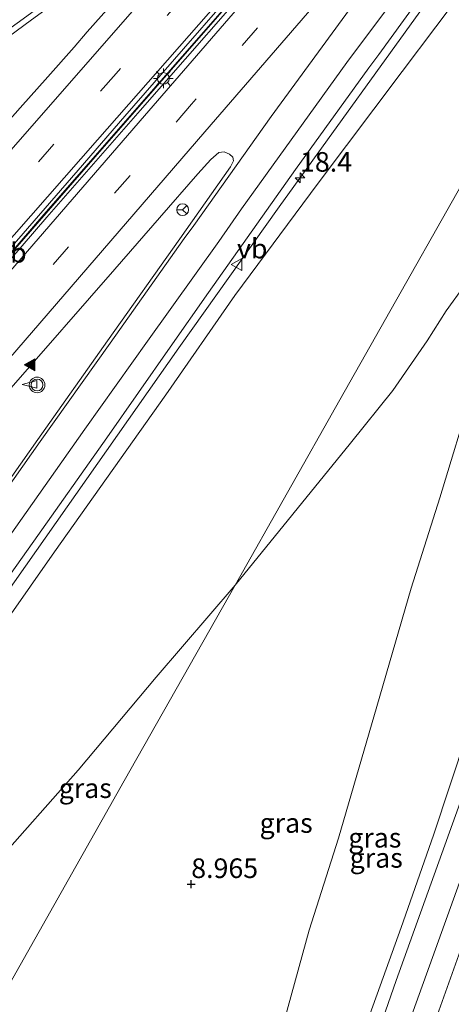
# Model space of a CAD drawing. Units: metres. Extents: x 59998 to 70004, y 424999 to 430978.
# Drawn here: x 62250 to 62305, y 427228 to 427353 of the extents above; entities that cross this region are included whole.
import ezdxf
from ezdxf.enums import TextEntityAlignment as Align

# ---------------------------------------------------------------- set-up
doc = ezdxf.new("R2010")
doc.units = ezdxf.units.M
doc.linetypes.add('VW-3-9_STREEP', pattern=[12, 3, -9])
doc.layers.get('0').update_dxf_attribs({"lineweight": 25})
for name, color, linetype, lineweight in [('B-ME-AL-OVERIG-S-B1', 7, 'Continuous', 18), ('B-ME-AM-KILOMETR-S-B1', 7, 'Continuous', 18), ('B-ME-BV-GELEIDECONSTRUCTIE-GELEIDERAIL-L-B1', 213, 'BV-GELEIDERAIL', 18), ('B-ME-GW-HOOGTEPUNT-S-B1', 10, 'Continuous', 25), ('B-ME-GW-KRUINLIJN-L-B1', 93, 'Continuous', 18), ('B-ME-GW-TEENLIJN-L-B1', 93, 'Continuous', 18), ('B-ME-IE-GRASLAND-GV-B6', 93, 'Continuous', 18), ('B-ME-IE-HULPGEOMETRIE-L-B1', 53, 'Continuous', 18), ('B-ME-IE-MEUBILAIR_WEGMEUBILAIR-LICHTMAST-S-B1', 8, 'Continuous', 18), ('B-ME-VH-VERH_SOORT-BITUMEN-GV-B6', 8, 'IE-TERREINAFSCHEIDING-NATUURLIJK-HOUTWAL', 18), ('B-ME-VW-MARKERING-39STREEP-015-L-B1', 255, 'VW-3-9_STREEP', 18), ('B-ME-VW-MARKERING-STREEP-015-L-B1', 7, 'Continuous', 18), ('B-ME-VW-MARKERING-VLAKMARK-S-B1', 7, 'Continuous', 18), ('B-ME-VW-MEUBILAIR_WEGMEUBILAIR-RONA-S-B1', 8, 'Continuous', 18), ('B-ME-VW-MEUBILAIR_WEGMEUBILAIR-VERKEERSBORD-S-B1', 8, 'Continuous', 18), ('B-ME-VW-MEUBILAIR_WEGMEUBILAIR-VERKEERSLICHT-S-B1', 13, 'Continuous', 18)]:
    doc.layers.add(name, color=color, linetype=linetype, lineweight=lineweight)
doc.styles.add('NLCS-ISO', font='NLCS-ISO.TTF')
doc.linetypes.add('BV-GELEIDERAIL', pattern='A,10,-3,[108,NLCS.SHX,S=1,R=0,X=0,Y=0],-3', length=16)
doc.linetypes.add('IE-TERREINAFSCHEIDING-NATUURLIJK-HOUTWAL', pattern='A,7,-1.5,[67,NLCS.SHX,S=0.75,R=45,X=0,Y=0],-1.5,7,-1.5,[70,NLCS.SHX,S=0.75,R=0,X=0,Y=0],-1.5', length=20)

# ---------------------------------------------------------------- blocks, each defined once
blk = doc.blocks.new('verkeersbord')
for p, q in [((0, 0.75), (-0.75, -0.625)), ((0.75, -0.625), (0, 0.75)), ((-0.75, -0.625), (0.75, -0.625))]:
    blk.add_line(p, q)
blk = doc.blocks.new('verkeerslicht')
for radius in [1, 0.75]:
    blk.add_circle((0, 0), radius)
blk = doc.blocks.new('wegwijzer')
for q in [(-0.53, -0.53), (0, 0.75), (0.53, -0.53)]:
    blk.add_line((0, 0), q)
blk.add_circle((0, 0), 0.75)
blk = doc.blocks.new('windzak')
for p, q in [((0, 1.875), (-0.5, 0)), ((0.5, 0), (0, 1.875)), ((-0.5, 0), (0.5, 0))]:
    blk.add_line(p, q)
blk = doc.blocks.new('hecto')
for p, q in [((0, 0.625), (-0.625, 0)), ((0, -0.625), (0, 0.625)), ((-0.625, 0), (0.625, 0)), ((0.625, 0), (0, -0.625))]:
    blk.add_line(p, q)
blk = doc.blocks.new('hoogtepunt')
for p, q in [((-0.5, 0), (0.5, 0)), ((0, 0.5), (0, -0.5))]:
    blk.add_line(p, q)
blk = doc.blocks.new('verfsymbol')
for color in [252, 253]:
    blk.add_hatch(color=color).paths.add_polyline_path([(0.75, -0.625), (0, 0.75), (-0.75, -0.625)])
blk.add_lwpolyline([(0.75, -0.625), (0, 0.75), (-0.75, -0.625)], close=True)
blk = doc.blocks.new('lantaarnpaal')
for p, q in [((-0.75, 0), (-1.25, 0)), ((-0.88, 0.88), (-0.53, 0.53)), ((0, 0.75), (0, 1.25)), ((0.53, 0.53), (0.88, 0.88)), ((0.75, 0), (1.25, 0)), ((-0.53, -0.53), (-0.88, -0.88)), ((0, -0.75), (0, -1.25)), ((0.53, -0.53), (0.88, -0.88))]:
    blk.add_line(p, q)
blk.add_circle((0, 0), 0.75)

msp = doc.modelspace()

# ---------------------------------------------------------------- linework, layer by layer
at = {"layer": 'B-ME-BV-GELEIDECONSTRUCTIE-GELEIDERAIL-L-B1'}
for points in [[(62447.3, 427539.59, 18.78), (62438.81, 427529.7, 18.74), (62433.09, 427522.69, 18.7), (62427.67, 427515.42, 18.65), (62410.52, 427491.67, 18.6), (62407.08, 427487.31, 18.58), (62376.2, 427451.14, 18.6), (62356.07, 427427.49, 18.55), (62348.04, 427417.65, 18.53), (62335.58, 427401.89, 18.49), (62329.08, 427393.13, 18.45), (62317.27, 427376.75, 18.35), (62303.21, 427357.52, 18.29), (62282.87, 427329.26, 18.04), (62270.09, 427311.29, 17.73), (62242.67, 427272.3, 16.57), (62225.54, 427247.9, 15.54)], [(62228.41, 427300, 18.31), (62259.43, 427335.64, 18.49), (62290.6, 427371.41, 18.64), (62322.62, 427408.06, 18.71), (62353.95, 427443.87, 18.8), (62380.23, 427474.13, 18.83), (62409.95, 427508.45, 18.83), (62411.28, 427509.94, 18.83)]]:
    msp.add_polyline3d(points, dxfattribs=at)
at = {"layer": 'B-ME-GW-KRUINLIJN-L-B1'}
for points in [[(62201.09, 427268.24, 17.45), (62213.64, 427282.86, 17.58), (62231.42, 427303.52, 17.69), (62244.98, 427319.13, 17.77), (62252.87, 427328.28, 17.82), (62264.78, 427341.9, 17.89), (62276.22, 427354.98, 17.97), (62286.06, 427366.27, 18.02), (62294.84, 427376.28, 18.04), (62303.68, 427386.36, 18.04), (62312.1, 427396.04, 18.06), (62321.26, 427406.51, 18.07), (62332.34, 427419.21, 18.09), (62345.87, 427434.74, 18.16), (62361.83, 427453.16, 18.14), (62375.44, 427468.85, 18.1), (62387.49, 427482.71, 18.17), (62399.2, 427496.26, 18.16), (62408.24, 427506.65, 18.18)], [(62392, 427468.06, 17.83), (62389.18, 427464.75, 17.95), (62382.56, 427456.36, 17.74), (62375.07, 427447.64, 17.9), (62366.11, 427436.72, 17.77), (62359.8, 427428.19, 17.84), (62355.17, 427421.93, 17.79), (62348.26, 427412.25, 17.67), (62341.56, 427402.91, 17.63), (62332.45, 427390.67, 17.45), (62326.17, 427382.98, 17.51), (62316.38, 427370.3, 17.57), (62307.12, 427357.96, 17.54), (62298.53, 427346.53, 17.57), (62287.82, 427332.27, 17.38), (62277.2, 427317.96, 17.17), (62268.4, 427305.26, 16.85), (62254.24, 427285.24, 16.38), (62241.64, 427267.32, 15.91), (62227.04, 427246.6, 14.99)], [(62359.56, 427403.67, 15.82), (62353.23, 427389, 15.7), (62349.09, 427378.54, 15.46), (62344.32, 427365.73, 15.16), (62339.32, 427351.8, 14.85), (62331.29, 427329.75, 14.36), (62322.38, 427305.64, 13.81), (62317.11, 427290.82, 13.61), (62312.16, 427276.56, 13.3), (62306.76, 427261.95, 13.09), (62302.52, 427249.09, 12.86), (62298.41, 427237.32, 12.72), (62292.09, 427219.84, 12.38), (62286.97, 427205.51, 12.15), (62281.32, 427189.87, 11.77), (62276.39, 427175.09, 11.67), (62271.17, 427160.95, 11.3), (62265.41, 427144.38, 11.03), (62258.89, 427126.72, 10.75), (62256.74, 427122.39, 10.64), (62254.83, 427119.14, 10.52), (62251.04, 427112.68, 10.33), (62246.46, 427105.39, 10.09)], [(62178.65, 426973.61, 7.93), (62190.14, 426987.41, 8.2), (62204.62, 427006.01, 8.73), (62216.42, 427023.1, 9.04), (62221.42, 427030.98, 9.2), (62226.48, 427039.31, 9.31), (62232.96, 427051.07, 9.48), (62239.81, 427065.63, 9.7), (62244.76, 427076.68, 9.91), (62252.54, 427095.44, 10.2), (62262.53, 427121.75, 10.67), (62268.96, 427139.67, 11.09), (62277.24, 427162.85, 11.55), (62285.53, 427186.53, 11.95), (62296.49, 427217.08, 12.46), (62305.84, 427243.08, 12.98), (62313.33, 427264.43, 13.37), (62322.69, 427290.93, 13.8), (62334.52, 427324.02, 14.38), (62346.4, 427357.42, 14.99), (62357.56, 427385.62, 15.56), (62364.66, 427402.22, 15.88)]]:
    msp.add_polyline3d(points, dxfattribs=at)
at = {"layer": 'B-ME-GW-TEENLIJN-L-B1'}
for points in [[(62352.51, 427405.69, 14.6), (62350.88, 427401.87, 14.26), (62348.61, 427396.86, 13.96), (62344.61, 427388.92, 13.38), (62339.41, 427378.66, 12.65), (62333.84, 427368.05, 11.92), (62328.09, 427357.3, 11.25), (62322.77, 427346.88, 10.6), (62317.27, 427336.35, 9.83), (62311.75, 427325.71, 9.17), (62308.56, 427321.61, 9.26), (62306.45, 427319.21, 9.25), (62304.12, 427315.98, 9.23), (62301.69, 427312.16, 9.18), (62297.35, 427305.82, 9.15), (62291.94, 427299.11, 9.14), (62277.23, 427280.99, 9.16)], [(62283.07, 427223.84, 9.17), (62286.68, 427236.99, 9.15), (62290.39, 427248.71, 9.16), (62295.31, 427265.52, 9.11), (62299.69, 427280.61, 9.06), (62303.31, 427292.15, 9.1), (62307.53, 427306, 9.12), (62312.18, 427320.5, 9.19), (62313.31, 427324.19, 9.17), (62314.36, 427326.62, 9.23), (62316.19, 427330.61, 9.41), (62320.56, 427339.93, 9.98), (62327.86, 427352.8, 10.98), (62333.04, 427363.04, 11.66), (62339.81, 427376.19, 12.48), (62345.21, 427386.95, 13.27), (62355.67, 427404.78, 14.23)], [(62239.07, 427236.5, 9.37), (62246.56, 427245.31, 9.31), (62257.23, 427257.39, 9.35), (62267.2, 427269.25, 9.33), (62277.23, 427280.99, 9.16)]]:
    msp.add_polyline3d(points, dxfattribs=at)
at = {"layer": 'B-ME-IE-GRASLAND-GV-B6'}
for points in [[(62410.11, 427508.04, 18.18), (62399.58, 427495.93, 18.16), (62387.87, 427482.39, 18.17), (62375.81, 427468.52, 18.1), (62362.21, 427452.83, 18.14), (62346.25, 427434.41, 18.16), (62332.72, 427418.88, 18.09), (62321.64, 427406.18, 18.07), (62312.48, 427395.71, 18.06), (62304.06, 427386.04, 18.04), (62295.22, 427375.95, 18.04), (62286.44, 427365.94, 18.02), (62276.6, 427354.66, 17.97), (62265.15, 427341.57, 17.89), (62253.24, 427327.95, 17.82), (62245.36, 427318.8, 17.77), (62231.8, 427303.19, 17.69), (62214.01, 427282.54, 17.58), (62201.47, 427267.91, 17.45)], [(62247.97, 427229.21, 9.08), (62263.12, 427256.03, 9.01), (62277.23, 427280.99, 9.16), (62291.94, 427299.11, 9.14), (62297.35, 427305.82, 9.15), (62301.69, 427312.16, 9.18), (62304.12, 427315.98, 9.23), (62306.45, 427319.21, 9.25), (62308.56, 427321.61, 9.26), (62311.75, 427325.71, 9.17), (62317.27, 427336.35, 9.83), (62322.77, 427346.88, 10.6), (62328.09, 427357.3, 11.25), (62333.84, 427368.05, 11.92), (62339.41, 427378.66, 12.65), (62344.61, 427388.92, 13.38), (62348.61, 427396.86, 13.96), (62350.88, 427401.87, 14.26), (62352.51, 427405.69, 14.6), (62355.67, 427404.78, 14.23)], [(62352.51, 427405.69, 14.6), (62350.88, 427401.87, 14.26), (62348.61, 427396.86, 13.96), (62344.61, 427388.92, 13.38), (62339.41, 427378.66, 12.65), (62333.84, 427368.05, 11.92), (62328.09, 427357.3, 11.25), (62322.77, 427346.88, 10.6), (62317.27, 427336.35, 9.83), (62311.75, 427325.71, 9.17), (62308.56, 427321.61, 9.26), (62306.45, 427319.21, 9.25), (62304.12, 427315.98, 9.23), (62301.69, 427312.16, 9.18), (62297.35, 427305.82, 9.15), (62291.94, 427299.11, 9.14), (62277.23, 427280.99, 9.16), (62290.6, 427304.65, 10.46), (62312.02, 427342.57, 12.74), (62327.95, 427370.76, 14.42), (62348.35, 427406.87, 16.33), (62352.51, 427405.69, 14.6)], [(62283.07, 427223.84, 9.17), (62286.68, 427236.99, 9.15), (62290.39, 427248.71, 9.16), (62295.31, 427265.52, 9.11), (62299.69, 427280.61, 9.06), (62303.31, 427292.15, 9.1), (62307.53, 427306, 9.12), (62312.18, 427320.5, 9.19), (62313.31, 427324.19, 9.17), (62314.36, 427326.62, 9.23), (62316.19, 427330.61, 9.41), (62320.56, 427339.93, 9.98), (62327.86, 427352.8, 10.98), (62333.04, 427363.04, 11.66), (62339.81, 427376.19, 12.48), (62345.21, 427386.95, 13.27), (62355.67, 427404.78, 14.23), (62359.56, 427403.67, 15.82)], [(62355.67, 427404.78, 14.23), (62345.21, 427386.95, 13.27), (62339.81, 427376.19, 12.48), (62333.04, 427363.04, 11.66), (62327.86, 427352.8, 10.98), (62320.56, 427339.93, 9.98), (62316.19, 427330.61, 9.41), (62314.36, 427326.62, 9.23), (62313.31, 427324.19, 9.17), (62312.18, 427320.5, 9.19), (62307.53, 427306, 9.12), (62303.31, 427292.15, 9.1), (62299.69, 427280.61, 9.06), (62295.31, 427265.52, 9.11), (62290.39, 427248.71, 9.16), (62286.68, 427236.99, 9.15), (62283.07, 427223.84, 9.17)], [(62359.56, 427403.67, 15.82), (62353.23, 427389, 15.7), (62349.09, 427378.54, 15.46), (62344.32, 427365.73, 15.16), (62339.32, 427351.8, 14.85), (62331.29, 427329.75, 14.36), (62322.38, 427305.64, 13.81), (62317.11, 427290.82, 13.61), (62312.16, 427276.56, 13.3), (62306.76, 427261.95, 13.09), (62302.52, 427249.09, 12.86), (62298.41, 427237.32, 12.72), (62292.09, 427219.84, 12.38), (62286.97, 427205.51, 12.15), (62281.32, 427189.87, 11.77), (62276.39, 427175.09, 11.67), (62271.17, 427160.95, 11.3), (62265.41, 427144.38, 11.03), (62258.89, 427126.72, 10.75), (62256.74, 427122.39, 10.64), (62254.83, 427119.14, 10.52), (62251.04, 427112.68, 10.33), (62246.46, 427105.39, 10.09)], [(62246.46, 427105.39, 10.09), (62251.04, 427112.68, 10.33), (62254.83, 427119.14, 10.52), (62256.74, 427122.39, 10.64), (62258.89, 427126.72, 10.75), (62265.41, 427144.38, 11.03), (62271.17, 427160.95, 11.3), (62276.39, 427175.09, 11.67), (62281.32, 427189.87, 11.77), (62286.97, 427205.51, 12.15), (62292.09, 427219.84, 12.38), (62298.41, 427237.32, 12.72), (62302.52, 427249.09, 12.86), (62306.76, 427261.95, 13.09), (62312.16, 427276.56, 13.3), (62317.11, 427290.82, 13.61), (62322.38, 427305.64, 13.81), (62331.29, 427329.75, 14.36), (62339.32, 427351.8, 14.85), (62344.32, 427365.73, 15.16), (62349.09, 427378.54, 15.46), (62353.23, 427389, 15.7), (62359.56, 427403.67, 15.82), (62361.46, 427403.13, 16.08)], [(62361.46, 427403.13, 16.08), (62358.09, 427395.34, 15.88), (62352.47, 427381.92, 15.65), (62345.78, 427364.52, 15.21), (62340.43, 427349.99, 14.9), (62335.76, 427337.05, 14.67), (62329.65, 427320.02, 14.27), (62321.8, 427298.19, 13.83), (62313.84, 427275.7, 13.39), (62306.31, 427254.33, 13.02), (62297.76, 427230.56, 12.63), (62290.22, 427208.78, 12.25), (62281.31, 427183.84, 11.83), (62272.52, 427159.27, 11.41), (62263.41, 427133.27, 10.92), (62260.71, 427125.84, 10.77), (62257.75, 427121.49, 10.68), (62251.57, 427111.09, 10.3), (62241.88, 427095.18, 9.95)], [(62327.95, 427370.76, 14.42), (62312.02, 427342.57, 12.74), (62290.6, 427304.65, 10.46), (62277.23, 427280.99, 9.16), (62267.2, 427269.25, 9.33), (62257.23, 427257.39, 9.35), (62246.56, 427245.31, 9.31)], [(62242.96, 427274.48, 16.03), (62251.59, 427286.61, 16.55), (62260.88, 427299.8, 16.85), (62268.97, 427311.38, 17.19), (62273.87, 427318.34, 17.28), (62284.95, 427334.01, 17.49), (62294.29, 427346.98, 17.59), (62295.54, 427348.71, 17.6), (62304.63, 427361.27, 17.7)], [(62241.64, 427267.32, 15.91), (62254.24, 427285.24, 16.38), (62268.4, 427305.26, 16.85), (62277.2, 427317.96, 17.17), (62287.82, 427332.27, 17.38), (62298.53, 427346.53, 17.57), (62307.12, 427357.96, 17.54)], [(62307.12, 427357.96, 17.54), (62298.53, 427346.53, 17.57), (62287.82, 427332.27, 17.38), (62277.2, 427317.96, 17.17), (62268.4, 427305.26, 16.85), (62254.24, 427285.24, 16.38), (62241.64, 427267.32, 15.91)], [(62263.03, 427356.82, 17.56), (62258.41, 427351.57, 17.51), (62256.74, 427349.64, 17.49), (62253.38, 427345.85, 17.51), (62249.87, 427341.89, 17.48), (62244.47, 427335.79, 17.45)], [(62246.19, 427349.38, 16.92), (62251.31, 427353.12, 17.11), (62256.09, 427356.65, 17.22)], [(62244.9, 427319.73, 17.64), (62250.78, 427326.51, 17.65), (62257.24, 427333.93, 17.7), (62263.2, 427340.82, 17.72), (62270.65, 427349.4, 17.78), (62275.62, 427355.11, 17.79)], [(62248.69, 427306.16, 17.55), (62261.93, 427321.3, 17.63), (62267.62, 427327.86, 17.64), (62272.49, 427333.48, 17.64), (62274.14, 427335.29, 17.64), (62275.18, 427336.18, 17.64), (62275.83, 427336.27, 17.63), (62276.51, 427335.96, 17.62), (62276.95, 427335.59, 17.62), (62277.05, 427335.12, 17.61), (62276.64, 427334.35, 17.56), (62270.19, 427325.18, 17.35), (62261, 427312.18, 17.07), (62252.12, 427299.59, 16.82), (62243.22, 427287, 16.4)], [(62247.97, 427229.21, 9.08), (62239.07, 427236.5, 9.37), (62246.56, 427245.31, 9.31), (62257.23, 427257.39, 9.35), (62267.2, 427269.25, 9.33), (62277.23, 427280.99, 9.16), (62263.12, 427256.03, 9.01), (62247.97, 427229.21, 9.08)], [(62298.52, 427213.59, 12.33), (62305.97, 427234.46, 12.67)]]:
    msp.add_polyline3d(points, dxfattribs=at)
at = {"layer": 'B-ME-IE-HULPGEOMETRIE-L-B1'}
msp.add_polyline3d([(62439.57, 427508.25, 15.95), (62420.79, 427481.79, 15.51), (62395.31, 427445.89, 15.4), (62386.78, 427428.66, 15.13), (62372.57, 427399.96, 14.41), (62369.69, 427400.78, 15.74), (62367.56, 427401.39, 15.55), (62361.46, 427403.13, 16.08), (62359.56, 427403.67, 15.82), (62355.67, 427404.78, 14.23), (62352.51, 427405.69, 14.6), (62348.35, 427406.87, 16.33), (62327.95, 427370.76, 14.42), (62312.02, 427342.57, 12.74), (62290.6, 427304.65, 10.46), (62277.23, 427280.99, 9.16), (62263.12, 427256.03, 9.01), (62247.97, 427229.21, 9.08)], dxfattribs=at)
at = {"layer": 'B-ME-VH-VERH_SOORT-BITUMEN-GV-B6'}
for points in [[(62214.49, 427266.56, 17.34), (62209.88, 427261.16, 17.23), (62201.47, 427267.91, 17.45), (62214.01, 427282.54, 17.58), (62231.8, 427303.19, 17.69), (62245.36, 427318.8, 17.77), (62253.24, 427327.95, 17.82), (62265.15, 427341.57, 17.89), (62276.6, 427354.66, 17.97), (62286.44, 427365.94, 18.02), (62295.22, 427375.95, 18.04), (62304.06, 427386.04, 18.04), (62312.48, 427395.71, 18.06), (62321.64, 427406.18, 18.07), (62332.72, 427418.88, 18.09), (62346.25, 427434.41, 18.16), (62362.21, 427452.83, 18.14), (62375.81, 427468.52, 18.1), (62387.87, 427482.39, 18.17), (62399.58, 427495.93, 18.16), (62410.11, 427508.04, 18.18)], [(62290.22, 427208.78, 12.25), (62297.76, 427230.56, 12.63), (62306.31, 427254.33, 13.02), (62313.84, 427275.7, 13.39), (62321.8, 427298.19, 13.83), (62329.65, 427320.02, 14.27), (62335.76, 427337.05, 14.67), (62340.43, 427349.99, 14.9), (62345.78, 427364.52, 15.21)], [(62304.63, 427361.27, 17.7), (62295.54, 427348.71, 17.6), (62294.29, 427346.98, 17.59), (62284.95, 427334.01, 17.49), (62273.87, 427318.34, 17.28), (62268.97, 427311.38, 17.19), (62260.88, 427299.8, 16.85), (62251.59, 427286.61, 16.55), (62242.96, 427274.48, 16.03)], [(62244.47, 427335.79, 17.45), (62249.87, 427341.89, 17.48), (62253.38, 427345.85, 17.51), (62256.74, 427349.64, 17.49), (62258.41, 427351.57, 17.51), (62263.03, 427356.82, 17.56)], [(62256.09, 427356.65, 17.22), (62251.31, 427353.12, 17.11), (62246.19, 427349.38, 16.92)], [(62275.62, 427355.11, 17.79), (62270.65, 427349.4, 17.78), (62263.2, 427340.82, 17.72), (62257.24, 427333.93, 17.7), (62250.78, 427326.51, 17.65), (62244.9, 427319.73, 17.64)], [(62348.48, 427353.8, 14.72), (62341.75, 427334.89, 14.42), (62337.91, 427324.34, 14.25), (62334.88, 427316.04, 14.01), (62333.73, 427312.83, 13.95), (62330.49, 427304.15, 13.82), (62329.6, 427301.62, 13.76), (62328.18, 427297.57, 13.68), (62326.46, 427292.7, 13.59), (62324.83, 427287.81, 13.6), (62319.42, 427272.48, 13.32), (62311.66, 427250.46, 12.95), (62305.97, 427234.46, 12.67), (62298.52, 427213.59, 12.33)], [(62243.22, 427287, 16.4), (62252.12, 427299.59, 16.82), (62261, 427312.18, 17.07), (62270.19, 427325.18, 17.35), (62276.64, 427334.35, 17.56), (62277.05, 427335.12, 17.61), (62276.95, 427335.59, 17.62), (62276.51, 427335.96, 17.62), (62275.83, 427336.27, 17.63), (62275.18, 427336.18, 17.64), (62274.14, 427335.29, 17.64), (62272.49, 427333.48, 17.64), (62267.62, 427327.86, 17.64), (62261.93, 427321.3, 17.63), (62248.69, 427306.16, 17.55)]]:
    msp.add_polyline3d(points, dxfattribs=at)
at = {"layer": 'B-ME-VW-MARKERING-39STREEP-015-L-B1'}
for points in [[(62438.25, 427547.32, 18.15), (62423.34, 427529.98, 18.06), (62391.27, 427493.1, 18.02), (62359.09, 427456.3, 17.99), (62326.71, 427419.6, 17.92), (62294.34, 427382.96, 17.83), (62262.07, 427346.27, 17.7), (62229.84, 427309.5, 17.55), (62197.5, 427272.89, 17.36), (62196.66, 427271.94, 17.36)], [(62444.09, 427542.34, 18.13), (62431.54, 427527.55, 18.05), (62399.62, 427490.44, 18.01), (62367.56, 427453.44, 18.01), (62335.53, 427416.41, 17.94), (62303.62, 427379.38, 17.86), (62271.69, 427342.35, 17.72), (62239.74, 427305.3, 17.57), (62207.83, 427268.28, 17.38), (62205.04, 427265.04, 17.36)]]:
    msp.add_polyline3d(points, dxfattribs=at)
at = {"layer": 'B-ME-VW-MARKERING-STREEP-015-L-B1'}
for points in [[(62440.57, 427545.34, 18.18), (62434.25, 427537.89, 18.14), (62420.81, 427521.96, 18.11), (62388.73, 427484.94, 18.09), (62356.54, 427448.06, 18.05), (62324.24, 427411.33, 17.98), (62291.99, 427374.62, 17.89), (62259.7, 427337.8, 17.75), (62227.5, 427301.12, 17.61), (62202.95, 427273.38, 17.45), (62199.56, 427269.57, 17.43)], [(62441.73, 427544.35, 18.2), (62425.61, 427525.55, 18.1), (62393.73, 427488.6, 18.09), (62361.74, 427451.68, 18.09), (62329.69, 427414.82, 18), (62297.66, 427377.86, 17.92), (62265.68, 427340.87, 17.76), (62233.69, 427303.84, 17.62), (62202.21, 427267.32, 17.42)], [(62393.23, 427472.74, 17.88), (62361.58, 427435.51, 17.84), (62343.77, 427414.44, 17.76), (62330.11, 427397.83, 17.75), (62317.26, 427381.68, 17.68), (62301.58, 427361.25, 17.61), (62291.49, 427347.66, 17.53), (62278.07, 427328.99, 17.38), (62275.18, 427324.86, 17.32), (62266.08, 427312.12, 17.19), (62258.11, 427300.88, 17.02), (62248.49, 427287.24, 16.52), (62240.9, 427276.38, 16.1), (62232.63, 427264.66, 15.66), (62226.52, 427255.92, 15.3), (62222.65, 427250.43, 15.09)], [(62328.36, 427426.89, 17.87), (62295.94, 427390.28, 17.78), (62264.78, 427354.91, 17.65), (62232.54, 427318.07, 17.5), (62205.28, 427287.13, 17.36), (62193.87, 427274.22, 17.28)], [(62207.84, 427262.8, 17.29), (62209.47, 427264.69, 17.3), (62241.4, 427301.73, 17.49), (62273.37, 427338.83, 17.63), (62305.26, 427375.8, 17.77), (62321.6, 427394.8, 17.81)], [(62321.75, 427394.65, 17.81), (62302.13, 427368.6, 17.71), (62281.83, 427340.77, 17.55), (62271.98, 427326.87, 17.37), (62270.75, 427325.23, 17.4), (62261.33, 427311.89, 17.09), (62252.41, 427299.33, 16.82), (62244.62, 427288.31, 16.53), (62235.41, 427275.28, 16), (62226.83, 427263.01, 15.44), (62219.77, 427252.94, 15.11)], [(62155.65, 427305.42, 13.88), (62160.89, 427307.32, 14.09), (62167.52, 427309.8, 14.31), (62173.21, 427311.92, 14.52), (62179.24, 427314.25, 14.7), (62184.71, 427316.45, 14.97), (62190.7, 427318.99, 15.22), (62194.98, 427320.91, 15.41), (62200.24, 427323.34, 15.6), (62204.52, 427325.41, 15.72), (62209.84, 427328.06, 15.89), (62215.66, 427331.15, 16.1), (62220.75, 427334.03, 16.28), (62225.26, 427336.67, 16.43), (62230.11, 427339.64, 16.59), (62235.2, 427342.86, 16.74), (62240.32, 427346.27, 16.87), (62245.43, 427349.81, 16.97), (62250.7, 427353.57, 17.07), (62255.64, 427357.24, 17.26), (62261.29, 427361.69, 17.38), (62266.86, 427366.32, 17.44), (62270.88, 427369.78, 17.43)]]:
    msp.add_polyline3d(points, dxfattribs=at)

# ---------------------------------------------------------------- block references
at = {"layer": 'B-ME-AL-OVERIG-S-B1', "rotation": 90}
msp.add_blockref('windzak', (62252, 427306.61, 17.35), dxfattribs=at)
at = {"layer": 'B-ME-AM-KILOMETR-S-B1', "rotation": 90}
msp.add_blockref('hecto', (62285.51, 427332.96, 17.65), dxfattribs=at)
at = {"layer": 'B-ME-GW-HOOGTEPUNT-S-B1', "rotation": 90}
msp.add_blockref('hoogtepunt', (62271.65, 427242.86, 8.97), dxfattribs=at)
msp.add_blockref('hoogtepunt', (62271.65, 427242.86, 8.97), dxfattribs=at)
at = {"layer": 'B-ME-IE-MEUBILAIR_WEGMEUBILAIR-LICHTMAST-S-B1', "rotation": 90}
msp.add_blockref('lantaarnpaal', (62268.1, 427345.64, 17.82), dxfattribs=at)
at = {"layer": 'B-ME-VW-MARKERING-VLAKMARK-S-B1', "rotation": 90}
msp.add_blockref('verfsymbol', (62251.12, 427309.11, 17.54), dxfattribs=at)
at = {"layer": 'B-ME-VW-MEUBILAIR_WEGMEUBILAIR-RONA-S-B1', "rotation": 90}
msp.add_blockref('wegwijzer', (62270.55, 427328.89, 17.37), dxfattribs=at)
at = {"layer": 'B-ME-VW-MEUBILAIR_WEGMEUBILAIR-VERKEERSBORD-S-B1', "rotation": 90}
msp.add_blockref('verkeersbord', (62277.48, 427321.9, 17.12), dxfattribs=at)
at = {"layer": 'B-ME-VW-MEUBILAIR_WEGMEUBILAIR-VERKEERSLICHT-S-B1', "rotation": 90}
msp.add_blockref('verkeerslicht', (62252.01, 427306.54, 17.35), dxfattribs=at)

# ---------------------------------------------------------------- texts
at = {"layer": 'B-ME-AM-KILOMETR-S-B1', "ltscale": 0.2, "style": 'NLCS-ISO'}
msp.add_text('18.4', height=2.5, dxfattribs=at).set_placement((62285.51, 427332.96, 17.65), align=Align.BOTTOM_LEFT)
at = {"layer": 'B-ME-GW-HOOGTEPUNT-S-B1', "ltscale": 0.2, "style": 'NLCS-ISO'}
msp.add_text('8.965', height=2.5, dxfattribs=at).set_placement((62271.65, 427242.86, 8.97), align=Align.BOTTOM_LEFT)
msp.add_text('8.965', height=2.5, dxfattribs=at).set_placement((62271.65, 427242.86, 8.97), align=Align.BOTTOM_LEFT)
at = {"layer": 'B-ME-IE-GRASLAND-GV-B6', "ltscale": 0.2, "style": 'NLCS-ISO'}
for p in [(62258.15, 427255.1), (62283.74, 427250.66), (62295.04, 427248.78), (62295.22, 427246.21)]:
    msp.add_text('gras', height=2.5, dxfattribs=at).set_placement(p, align=Align.MIDDLE_CENTER)
at = {"layer": 'B-ME-VW-MEUBILAIR_WEGMEUBILAIR-VERKEERSBORD-S-B1', "ltscale": 0.2, "style": 'NLCS-ISO'}
for p in [(62277.48, 427321.9, 17.12), (62246.8, 427321.37, 17.69)]:
    msp.add_text('vb', height=2.5, dxfattribs=at).set_placement(p, align=Align.BOTTOM_LEFT)

doc.saveas('drawing.dxf')
